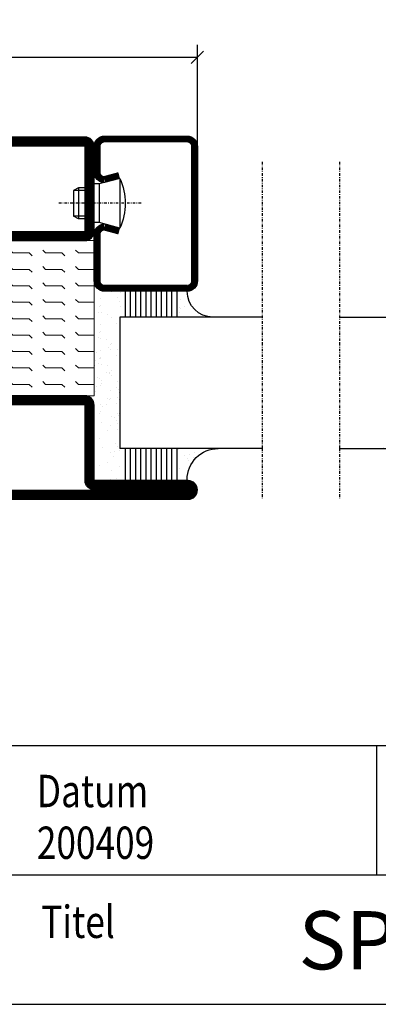
# Model space of a CAD drawing. Extents: x 0 to 1050, y 0 to 742.
# Drawn here: x 743 to 813, y 25 to 215 of the extents above; entities that cross this region are included whole.
import ezdxf
from ezdxf.enums import TextEntityAlignment as Align

# ---------------------------------------------------------------- set-up
doc = ezdxf.new("R2010")
doc.units = 0
doc.linetypes.add('DASHDOT', pattern=[1, 0.5, -0.25, 0, -0.25])
doc.layers.get('0').update_dxf_attribs({"linetype": 'CONTINUOUS'})
doc.layers.get('DEFPOINTS').update_dxf_attribs({"linetype": 'CONTINUOUS'})
for name, color, linetype in [('CENTRUM', 3, 'DASHDOT'), ('FRAME050', 6, 'CONTINUOUS'), ('GLAS_MED_FOGNING', 2, 'CONTINUOUS'), ('ISOLATOR', 2, 'CONTINUOUS'), ('SPKONTUR', 7, 'CONTINUOUS'), ('STALPROFIL', 1, 'CONTINUOUS'), ('SVETEXT', 6, 'CONTINUOUS')]:
    doc.layers.add(name, color=color, linetype=linetype)
doc.styles.add('ROMANS', font='romans', dxfattribs={"width": 0.8})
doc.dimstyles.new('ROMANS', dxfattribs={"dimscale": 1.2, "dimtxt": 3.5, "dimasz": 2, "dimexe": 2, "dimexo": 1, "dimgap": 2, "dimtad": 1, "dimdsep": 46, "dimtxsty": 'ROMANS', "dimblk1": 'OBLIQUE', "dimblk2": 'OBLIQUE', "dimsah": 1, "dimcen": 2.5, "dimclrd": 2, "dimclre": 2, "dimclrt": 6, "dimadec": 0, "dimazin": 0, "dimtfac": 1, "dimtmove": 2, "dimatfit": 3, "dimfxl": 1, "dimtolj": 1, "dimarcsym": 0})

# ---------------------------------------------------------------- blocks, each defined once
blk = doc.blocks.new('rithuvud_2')
at = {"layer": 'FRAME050', "color": 5}
for p, q in [((-170, 20), (0, 20)), ((-85, 10), (-85, 20)), ((-115, 10), (0, 10)), ((-170.814, 0), (0, 0))]:
    blk.add_line(p, q, dxfattribs=at)
at = {"layer": 'SVETEXT', "color": 7, "style": 'ROMANS', "width": 0.8}
for s, p in [('Datum', (-111.328, 16.489)), ('Titel', (-110.99, 6.378))]:
    blk.add_text(s, height=2.5, dxfattribs=at).set_placement(p, align=Align.MIDDLE_LEFT)
at = {"layer": 'SVETEXT', "style": 'ROMANS', "width": 0.8, "flags": 8}
blk.add_attdef('DRAWING_NUMBER', text='', height=3.5, dxfattribs=at).set_placement((-35.835, 13.409), align=Align.MIDDLE)
for tag, p in [('DATE', (-111.328, 12.489)), ('SCALE', (-81.328, 12.489))]:
    blk.add_attdef(tag, text='', height=2.5, dxfattribs=at).set_placement(p, align=Align.MIDDLE_LEFT)
at = {"layer": 'SVETEXT', "style": 'ROMANS', "flags": 8}
blk.add_attdef('TITLE1', text='', height=4.5, dxfattribs=at).set_placement((-60.828, 4.37), align=Align.MIDDLE)
blk = doc.blocks.new('_Oblique')
at = {"color": 0, "linetype": 'ByBlock', "lineweight": -2}
blk.add_line((-0.5, -0.5), (0.5, 0.5), dxfattribs=at)
blk = doc.blocks.new('*D463')
at = {"layer": 'DEFPOINTS', "color": 0, "transparency": 16777216}
for p in [(777.77, 208.03), (612.77, 185.5), (777.77, 185.5)]:
    blk.add_point(p, dxfattribs=at)
at = {"layer": 'GLAS_MED_FOGNING', "color": 2, "lineweight": -2, "transparency": 16777216}
for p, q in [((612.77, 186.7), (612.77, 210.43)), ((777.77, 186.7), (777.77, 210.43)), ((612.77, 208.03), (777.77, 208.03))]:
    blk.add_line(p, q, dxfattribs=at)
at = {"layer": 'GLAS_MED_FOGNING', "color": 2, "lineweight": -2, "transparency": 16777216, "xscale": 2.4, "yscale": 2.4, "zscale": 2.4, "rotation": 180}
blk.add_blockref('_Oblique', (612.77, 208.03), dxfattribs=at)
at = {"layer": 'GLAS_MED_FOGNING', "color": 2, "lineweight": -2, "transparency": 16777216, "xscale": 2.4, "yscale": 2.4, "zscale": 2.4}
blk.add_blockref('_Oblique', (777.77, 208.03), dxfattribs=at)
at = {"layer": 'GLAS_MED_FOGNING', "color": 6, "transparency": 16777216, "insert": (695.27, 212.53), "char_height": 4.2, "attachment_point": 5, "style": 'ROMANS'}
blk.add_mtext('\\A1;165', dxfattribs=at)
blk = doc.blocks.new('*X50')
at = {"color": 0}
for p, q in [((-54.91, 29.43), (-54.91, 29.43)), ((-54.35, 29.09), (-54.35, 29.09)), ((-53.67, 29.92), (-53.67, 29.92)), ((-51.63, 29.45), (-51.63, 29.45)), ((-51.01, 29.96), (-51.01, 29.96)), ((-50.59, 29.59), (-50.59, 29.59)), ((-49.52, 29.98), (-49.52, 29.98)), ((-48.97, 29.8), (-48.97, 29.8)), ((-48.68, 29.44), (-48.68, 29.44)), ((-43.29, 29.99), (-43.29, 29.99)), ((-42.45, 29.46), (-42.45, 29.46)), ((-36.22, 29.47), (-36.22, 29.47)), ((-51.87, 27.5), (-51.87, 27.5)), ((-50.85, 28.14), (-50.85, 28.14)), ((-49.27, 28.36), (-49.27, 28.36)), ((-45.73, 28.12), (-45.73, 28.12)), ((-45.64, 27.51), (-45.64, 27.51)), ((-41.27, 28.29), (-41.27, 28.29)), ((-40.9, 27.96), (-40.9, 27.96)), ((-40.33, 28.31), (-40.33, 28.31)), ((-39.41, 27.52), (-39.41, 27.52)), ((-35.09, 28.38), (-35.09, 28.38)), ((-55.28, 26.61), (-55.28, 26.61)), ((-53.54, 26.07), (-53.54, 26.07)), ((-48.14, 26.26), (-48.14, 26.26)), ((-47.28, 26.54), (-47.28, 26.54)), ((-46.91, 26.2), (-46.91, 26.2)), ((-44.41, 25.22), (-44.41, 25.22)), ((-43.37, 25.36), (-43.37, 25.36)), ((-42.91, 26.33), (-42.91, 26.33)), ((-41.74, 25.57), (-41.74, 25.57)), ((-39.16, 26.36), (-39.16, 26.36)), ((-39.02, 25.93), (-39.02, 25.93)), ((-37.98, 26.07), (-37.98, 26.07)), ((-37.79, 26.31), (-37.79, 26.31)), ((-36.36, 26.28), (-36.36, 26.28))]:
    blk.add_line(p, q, dxfattribs=at)
blk = doc.blocks.new('*X41')
at = {"color": 0}
for p, q in [((-57.17, 44.26), (-57.17, 44.26)), ((-56.12, 44.39), (-56.12, 44.39)), ((-57.66, 43.32), (-57.66, 43.32)), ((-57.29, 42.98), (-57.29, 42.98)), ((-56.72, 42.52), (-56.72, 42.52)), ((-56.58, 43.49), (-56.58, 43.49)), ((-59.16, 41.51), (-59.16, 41.51)), ((-55.55, 41.39), (-55.55, 41.39)), ((-61.13, 29.42), (-61.13, 29.42)), ((-58.79, 29.95), (-58.79, 29.95)), ((-57.02, 28.74), (-57.02, 28.74)), ((-55.98, 28.88), (-55.98, 28.88)), ((-55.75, 29.97), (-55.75, 29.97)), ((-61.36, 28.17), (-61.36, 28.17)), ((-59.73, 28.38), (-59.73, 28.38)), ((-58.1, 27.49), (-58.1, 27.49)), ((-56.08, 28.07), (-56.08, 28.07)), ((-58.66, 26.09), (-58.66, 26.09))]:
    blk.add_line(p, q, dxfattribs=at)
blk = doc.blocks.new('GLASV6_18')
at = {"layer": 'GLAS_MED_FOGNING'}
for p, q in [((9.6, 49), (9.6, 30)), ((9.6, 41), (3.6, 41)), ((9.6, 40), (3.6, 40)), ((9.6, 39), (3.6, 39)), ((9.6, 38), (3.6, 38)), ((9.6, 37), (3.6, 37)), ((9.6, 36), (3.6, 36)), ((9.6, 35), (3.6, 35)), ((9.6, 34), (3.6, 34)), ((9.6, 33), (3.6, 33)), ((9.6, 32), (3.6, 32)), ((9.6, 31), (3.6, 31))]:
    blk.add_line(p, q, dxfattribs=at)
blk.add_arc((3.6, 49), 6, 270, 0, dxfattribs=at)
blk.add_blockref('*X41', (65, 0), dxfattribs=at)
blk = doc.blocks.new('SP40020')
at = {"layer": 'CENTRUM'}
blk.add_line((-13, 34.07), (-13, 18), dxfattribs=at)
at = {"layer": 'GLAS_MED_FOGNING'}
for p, q in [((-8.2, 30), (-17.8, 30)), ((-17.8, 30), (-16.73, 26)), ((-8.2, 30), (-9.27, 26)), ((-9.27, 26), (-16.73, 26)), ((-16.73, 26), (-16.73, 25)), ((-9.27, 26), (-9.27, 25)), ((-16, 23.5), (-16, 22)), ((-15.5, 23.5), (-15.5, 21)), ((-10.5, 23.5), (-10.5, 21)), ((-10, 23.5), (-10, 22)), ((-10, 22), (-16, 22)), ((-16, 22), (-15.5, 21)), ((-10.5, 21), (-15.5, 21)), ((-10, 22), (-10.5, 21))]:
    blk.add_line(p, q, dxfattribs=at)
blk.add_arc((-13, 18.93), 12.07, 66.5445, 113.4555, dxfattribs=at)
blk = doc.blocks.new('SP43020')
at = {"layer": 'SPKONTUR'}
blk.add_lwpolyline([(-8.2, 30), (-9, 27, 0.414214), (-7, 25), (-2, 25, 0.414214), (0, 27), (0, 43, 0.414214), (-2, 45), (-28, 45, 0.414214), (-30, 43), (-30, 27, 0.414214), (-28, 25), (-19, 25, 0.414214), (-17, 27), (-17.8, 30)], format="xyb", dxfattribs=at)
at = {"layer": 'STALPROFIL', "const_width": 1.25}
blk.add_lwpolyline([(-7.59, 29.84), (-8.37, 26.93, 0.398381), (-7, 25.62), (-2, 25.62, 0.414214), (-0.62, 27), (-0.62, 43, 0.414214), (-2, 44.38), (-28, 44.38, 0.414214), (-29.37, 43), (-29.37, 27, 0.414214), (-28, 25.62), (-19, 25.62, 0.398381), (-17.63, 26.93), (-18.41, 29.84)], format="xyb", dxfattribs=at)
at = {"layer": 'GLAS_MED_FOGNING'}
blk.add_blockref('SP40020', (0, 0), dxfattribs=at)
blk = doc.blocks.new('*X42')
at = {"color": 0}
for p, q in [((-39.97, 46.52), (-39.97, 46.52)), ((-38.03, 42.56), (-38.03, 42.56)), ((-39.43, 41.14), (-39.43, 41.14)), ((-39.17, 41.45), (-39.17, 41.45)), ((-38.29, 41.72), (-38.29, 41.72)), ((-38.13, 41.58), (-38.13, 41.58)), ((-36.5, 41.8), (-36.5, 41.8)), ((-37.92, 30.16), (-37.92, 30.16)), ((-37.06, 30), (-37.06, 30)), ((-36.22, 29.47), (-36.22, 29.47)), ((-35.25, 30.05), (-35.25, 30.05)), ((-39.41, 27.52), (-39.41, 27.52)), ((-35.09, 28.38), (-35.09, 28.38)), ((-39.16, 26.36), (-39.16, 26.36)), ((-39.02, 25.93), (-39.02, 25.93)), ((-37.98, 26.07), (-37.98, 26.07)), ((-37.79, 26.31), (-37.79, 26.31)), ((-36.36, 26.28), (-36.36, 26.28))]:
    blk.add_line(p, q, dxfattribs=at)
blk = doc.blocks.new('GLASH5')
at = {"layer": 'GLAS_MED_FOGNING'}
for p, q in [((-25, 49), (-25, 30)), ((-20, 41), (-25, 41)), ((-20, 40), (-25, 40)), ((-20, 39), (-25, 39)), ((-20, 38), (-25, 38)), ((-20, 37), (-25, 37)), ((-20, 36), (-25, 36)), ((-20, 35), (-25, 35)), ((-20, 34), (-25, 34)), ((-20, 33), (-25, 33)), ((-20, 32), (-25, 32)), ((-20, 31), (-25, 31))]:
    blk.add_line(p, q, dxfattribs=at)
blk.add_arc((-20, 48), 5, 180, 270, dxfattribs=at)
blk.add_blockref('*X42', (15, 0), dxfattribs=at)
blk = doc.blocks.new('65_SP43020')
at = {"layer": 'CENTRUM'}
blk.add_lwpolyline([(0, 57.5), (-35, 57.5), (-55.4, 57.5), (-65, 57.5)], dxfattribs=at)
at = {"layer": 'GLAS_MED_FOGNING'}
for p, q in [((-55.4, 57.5), (-55.4, 49)), ((-30, 57.5), (-30, 49)), ((-30, 30), (-55.4, 30))]:
    blk.add_line(p, q, dxfattribs=at)
for name, p in [('GLASV6_18', (-65, 0)), ('SP43020', (5, 0))]:
    blk.add_blockref(name, p)
for name, p in [('GLASH5', (-5, 0)), ('*X50', (0, 0)), ('*X50', (5, -0.11))]:
    blk.add_blockref(name, p, dxfattribs=at)
blk = doc.blocks.new('5020')
at = {"layer": 'SPKONTUR'}
for points in [[(-13.2, 0, -0.4142136), (-15, 1.8), (-15, 18.2, -0.4142136), (-13.2, 20), (33.2, 20, -0.4142136), (35, 18.2), (35, 1.8, -0.4142136), (33.2, 0)], [(-13.2, 1.75, -0.4142136), (-13.25, 1.8), (-13.25, 18.2, -0.4142136), (-13.2, 18.25), (33.2, 18.25, -0.4142136), (33.25, 18.2), (33.25, 1.8, -0.4142136), (33.2, 1.75)]]:
    blk.add_lwpolyline(points, format="xyb", close=True, dxfattribs=at)
at = {"layer": 'STALPROFIL', "const_width": 1.75}
blk.add_lwpolyline([(-13.2, 0.875, -0.4142136), (-14.125, 1.8), (-14.125, 18.2, -0.4142136), (-13.2, 19.125), (33.2, 19.125, -0.4142136), (34.125, 18.2), (34.125, 1.8, -0.4142136), (33.2, 0.875)], format="xyb", close=True, dxfattribs=at)
blk = doc.blocks.new('5021')
at = {"layer": 'SPKONTUR'}
for points in [[(-15, -16.4), (-15, -1.8, -0.414214), (-13.2, 0), (33.2, 0, -0.414214), (35, -1.8), (35, -18.2, -0.414214), (33.2, -20), (-33.2, -20, -0.414214), (-35, -18.2), (-35, -18.2, -0.414214), (-33.2, -16.4)], [(-13.25, -16.4), (-13.25, -1.8, -0.414214), (-13.2, -1.75), (33.2, -1.75, -0.414214), (33.25, -1.8), (33.25, -18.2, -0.414214), (33.2, -18.25), (-33.2, -18.25, -0.413618), (-33.25, -18.2, -0.413579), (-33.2, -18.15), (-15, -18.15, 0.414214)]]:
    blk.add_lwpolyline(points, format="xyb", close=True, dxfattribs=at)
at = {"layer": 'STALPROFIL', "const_width": 1.75}
blk.add_lwpolyline([(-14.13, -16.4), (-14.13, -1.8, -0.414214), (-13.2, -0.87), (33.2, -0.87, -0.414214), (34.12, -1.8), (34.12, -18.2, -0.414214), (33.2, -19.12), (-33.2, -19.12, -0.414214), (-34.13, -18.2, -0.414214), (-33.2, -17.27), (-15, -17.27, 0.414214)], format="xyb", close=True, dxfattribs=at)
blk = doc.blocks.new('*U440')
at = {"layer": 'ISOLATOR', "lineweight": 0}
h = blk.add_hatch(dxfattribs=at)
h.set_pattern_fill('FLEX', color=256, scale=0.5, style=0)
h.set_pattern_definition([(0, (220, -995.0312), (0, 3.175), [3.175, -3.175]), (45, (223.175, -995.0312), (2e-16, 3.175), [0.79375, -2.902628, 0.79375, -4.490128])])
h.paths.add_polyline_path([(-25, -20), (-25, -50), (25, -50), (25, -20)])
blk.add_lwpolyline([(-25, -50), (25, -50), (25, -20), (-25, -20)], close=True, dxfattribs=at)
at = {"lineweight": 0}
for name, p in [('5020', (-10, -20)), ('5021', (-10, -50))]:
    blk.add_blockref(name, p, dxfattribs=at)

msp = doc.modelspace()

# ---------------------------------------------------------------- linework, layer by layer
at = {"layer": 'FRAME050', "color": 5}
msp.add_line((25, 25), (1025, 25), dxfattribs=at)

# ---------------------------------------------------------------- block references
at = {"lineweight": 0, "xscale": -1}
msp.add_blockref('*U440', (732.775, 192.6), dxfattribs=at)
at = {"xscale": -1, "rotation": 270}
msp.add_blockref('65_SP43020', (732.775, 187.8), dxfattribs=at)
at = {"rotation": 90}
msp.add_blockref('65_SP43020', (862.775, 187.801), dxfattribs=at)
ref = msp.add_blockref('rithuvud_2', (1025, 25), dxfattribs=dict(xscale=2.5, yscale=2.5, zscale=2.5))
ref.add_attrib('DATE', '200409', dxfattribs={"layer": 'SVETEXT', "height": 6.25, "style": 'ROMANS', "width": 0.8}).set_placement((746.681, 56.224), align=Align.MIDDLE_LEFT)
ref.add_attrib('TITLE1', 'SP 57000 / SP 957000', dxfattribs={"layer": 'SVETEXT', "height": 11.25, "style": 'ROMANS'}).set_placement((872.931, 35.926), align=Align.MIDDLE)

# ---------------------------------------------------------------- dimensions: what is measured, and where the dimension line sits
at = {"layer": 'GLAS_MED_FOGNING'}
dim = msp.add_linear_dim(base=(777.775, 208.027), p1=(612.775, 185.5), p2=(777.775, 185.5), dimstyle='ROMANS', dxfattribs=at)
dim.commit()
dim.dimension.update_dxf_attribs({"geometry": '*D463', "text_midpoint": (695.275, 212.527)})

doc.saveas('drawing.dxf')
